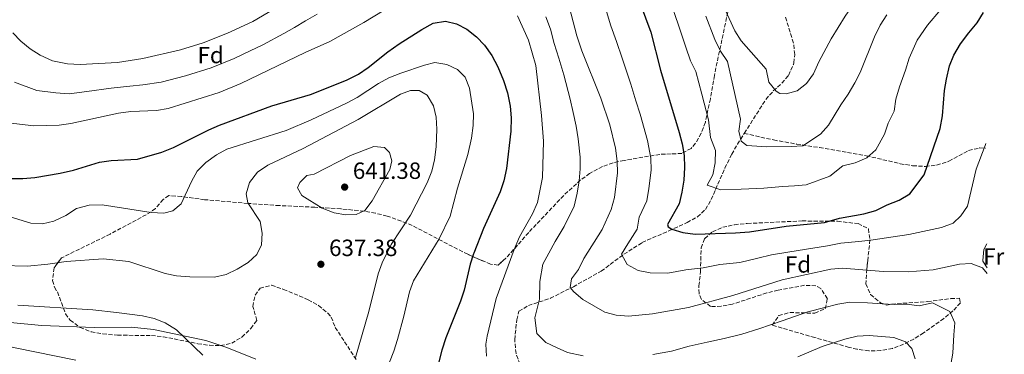
# Model space of a CAD drawing. Units: metres. Extents: x 576877 to 580320, y 4717293 to 4719643.
# Drawn here: x 579888 to 580308, y 4718993 to 4719136 of the extents above; entities that cross this region are included whole.
import ezdxf
from ezdxf.enums import TextEntityAlignment as Align

# ---------------------------------------------------------------- set-up
doc = ezdxf.new("R2010")
doc.units = ezdxf.units.M
doc.header["$MEASUREMENT"] = 0
doc.linetypes.add('DGN Style 3', pattern=[2.435891, 1.739922, -0.695969])
for name, color, linetype, lineweight in [('Cota de punto acotado terreno', 7, 'Continuous', 0), ('Curva de nivel directora', 30, 'Continuous', 30), ('Curva de nivel intermedia', 30, 'Continuous', 0), ('Etiqueta de uso rústico', 92, 'Continuous', 0), ('Etiqueta de zona arbolada', 92, 'Continuous', 0), ('Límite de municipio', 7, 'Continuous', 0), ('Línea de cambio de uso (parcela vista)', 92, 'Continuous', 0), ('Punto acotado terreno (símbolo)', 7, 'Continuous', 0), ('Senda', 7, 'DGN Style 3', 0), ('Zona arbolada', 92, 'DGN Style 3', 0)]:
    doc.layers.add(name, color=color, linetype=linetype, lineweight=lineweight)
doc.styles.add('Style-Arial', font='arial.ttf')

# ---------------------------------------------------------------- blocks, each defined once
blk = doc.blocks.new('5PATER')
at = {"layer": 'Punto acotado terreno (símbolo)', "linetype": 'Continuous', "lineweight": 0}
h = blk.add_hatch(color=51, dxfattribs=at)
edge = h.paths.add_edge_path()
edge.add_ellipse((0, 0), major_axis=(-0.11, -0.111), ratio=0.999422, start_angle=0, end_angle=360)

msp = doc.modelspace()

# ---------------------------------------------------------------- linework, layer by layer
at = {"layer": 'Curva de nivel directora', "color": 30, "linetype": 'Continuous', "lineweight": 30, "flags": 128}
for points, elevation in [([(580147.47, 4719156.63), (580157.05, 4719130.78), (580161.17, 4719114.64), (580169.17, 4719088.02), (580170.44, 4719083.16), (580171.31, 4719078.24), (580171.44, 4719073.04), (580171.13, 4719067.64), (580170.29, 4719062.59), (580169.06, 4719057.56), (580164.15, 4719048.81), (580164.36, 4719047.72), (580165.96, 4719046.82), (580170.75, 4719045.38), (580175.96, 4719044.65), (580193.15, 4719045.21), (580199.08, 4719045.71), (580214.73, 4719048.11), (580231.14, 4719049.68), (580237.48, 4719051.42), (580247.86, 4719053.33), (580252.97, 4719054.74), (580257.94, 4719057.2), (580263.05, 4719059.14), (580267.61, 4719061.86), (580273.66, 4719070.01), (580280.43, 4719089.77), (580281.5, 4719095.09), (580282.37, 4719105.9), (580283.25, 4719110.82), (580284.42, 4719116.49), (580286.35, 4719121.1), (580289.13, 4719125.81), (580292.73, 4719130.62), (580296.35, 4719134.77), (580299.03, 4719139.3)], 600), ([(579884.09, 4719068.45), (579889.09, 4719068.41), (579894.09, 4719068.79), (579905.01, 4719070.68), (579910.66, 4719071.97), (579921.8, 4719075.34), (579926.75, 4719076.06), (579937.97, 4719076.66), (579948.36, 4719079.64), (579953.34, 4719081.58), (579968.36, 4719089.11), (579972.94, 4719091.11), (579995.34, 4719099.36), (580011.73, 4719104.27), (580027.18, 4719110.35), (580032.27, 4719112.95), (580036.39, 4719115.79), (580044.79, 4719122.52), (580049.67, 4719125.89), (580059.35, 4719132.03), (580064.18, 4719134.63), (580069.44, 4719135.51), (580074.07, 4719134.41), (580078.49, 4719132.06), (580082.61, 4719128.9), (580086.11, 4719125.33), (580089.23, 4719120.91), (580091.74, 4719115.99), (580094.16, 4719110.25), (580095.84, 4719105.01), (580097, 4719099.23), (580097.49, 4719094.25), (580097.24, 4719088.57), (580095.37, 4719072.7), (580094.28, 4719067.4), (580092.68, 4719062.66), (580085.68, 4719047.15), (580081.52, 4719036.58), (580081.39, 4719036.2), (580079.91, 4719031.85), (580077.33, 4719020.81), (580075.86, 4719016.03), (580069.52, 4719000.5), (580067.77, 4718995.19), (580066.42, 4718989.63)], 625)]:
    msp.add_lwpolyline(points, dxfattribs=dict(at, elevation=elevation))
at = {"layer": 'Curva de nivel intermedia', "color": 30, "linetype": 'Continuous', "lineweight": 0, "flags": 128}
for points, elevation in [([(580207.34, 4719109.55), (580210.5, 4719105.65), (580212.11, 4719104.69), (580214.81, 4719104.48), (580219.47, 4719105.88), (580223.47, 4719108.88), (580226.4, 4719113), (580228.75, 4719118.16), (580234.03, 4719127.97), (580239.92, 4719137.64), (580242.81, 4719141.84), (580253.41, 4719153.64), (580259.65, 4719162.19), (580267.3, 4719176.44), (580277.66, 4719201.48), (580280.54, 4719206.28), (580284.01, 4719210.69), (580287.66, 4719214.11), (580292.71, 4719218.1), (580297.54, 4719221.09), (580298.33, 4719221.48)], 585), ([(580119.69, 4719151.2), (580125.44, 4719129.32), (580127.59, 4719122.86), (580135.7, 4719102.74), (580139.5, 4719091.3), (580141.93, 4719081.33), (580142.69, 4719075.8), (580142.78, 4719070.79), (580141.46, 4719060.3), (580140.06, 4719055.14), (580136.3, 4719046.68), (580128.48, 4719034.21), (580126.19, 4719029.55), (580123.1, 4719025.54), (580122.64, 4719021.84), (580124.19, 4719020.02)], 610), ([(580184.18, 4719150.53), (580192.9, 4719131.37), (580195.63, 4719127.18), (580206.25, 4719115), (580207.34, 4719109.55)], 585), ([(579882.76, 4719092.14), (579893.73, 4719090.89), (579904.53, 4719091.22), (579909.48, 4719091.93), (579929.89, 4719096.29), (579935.15, 4719097.05), (579946.09, 4719097.38), (579951.02, 4719098.22), (579972.76, 4719105.09), (579982.09, 4719108.93), (580009.58, 4719122.14), (580020.05, 4719126.81), (580034.53, 4719134.98), (580047.93, 4719143.04)], 620), ([(580165.08, 4719144.45), (580168.74, 4719134.2), (580171.91, 4719124.38), (580173.97, 4719118.67), (580176.18, 4719114.06), (580178.72, 4719104.39), (580181.66, 4719093.39), (580182.48, 4719085.86), (580184.61, 4719080.33), (580184.52, 4719075.03), (580183.49, 4719069.99), (580181.03, 4719065.62), (580186.94, 4719063.54), (580195.54, 4719063.82), (580205.29, 4719064.23), (580213.14, 4719065.06), (580218.27, 4719065.31), (580223.3, 4719065.73), (580233.46, 4719069.38), (580238.91, 4719073.88), (580244.2, 4719075.09), (580249.24, 4719077.29), (580253.01, 4719080.66), (580256.68, 4719087.29), (580258.3, 4719092.02), (580260.86, 4719097.07), (580261.59, 4719102.22), (580263.2, 4719107.57), (580265.72, 4719114.58), (580267.24, 4719119.73), (580270.61, 4719127.43), (580275.15, 4719133.8), (580280.57, 4719140.34)], 595), ([(579884.71, 4719130.57), (579888.24, 4719127.03), (579892.18, 4719123.75), (579896.44, 4719121.04), (579901.7, 4719118.57), (579908.03, 4719117.28), (579913.57, 4719116.99), (579929.38, 4719117.93), (579940.22, 4719119.54), (579956.31, 4719123.3), (579966.03, 4719126.3), (579976.35, 4719130.39), (579987.21, 4719135.34), (579996.16, 4719140.68)], 610), ([(579908.75, 4719104.6), (579916.42, 4719105.5), (579926.72, 4719106.94), (579934.73, 4719107.86), (579940.18, 4719108.37), (579948.05, 4719109.45), (579958.43, 4719112.27), (579969.4, 4719115.69), (579979.22, 4719119.66), (579986, 4719122.86), (579991.41, 4719125.38), (580000.39, 4719130.22), (580004.91, 4719132.86), (580009.67, 4719135.65), (580014.57, 4719138.52)], 615), ([(580100.14, 4719137.76), (580104.81, 4719127.43), (580107.91, 4719116.68), (580110.41, 4719095.23), (580111.27, 4719084.3), (580110.73, 4719068.89), (580108.68, 4719058.18), (580106.49, 4719053.34), (580100.94, 4719043.5), (580098.66, 4719038.19), (580091, 4719017.21)], 620), ([(580112.22, 4719137.37), (580114.16, 4719132.06), (580115.82, 4719125.98), (580117.75, 4719119.77), (580119.91, 4719112.65), (580122.67, 4719102.26), (580123.84, 4719096.61), (580125.15, 4719090.77), (580125.98, 4719085.37), (580126.89, 4719077.55), (580126.85, 4719072.55), (580126.44, 4719067.36), (580125.62, 4719062.14), (580124.37, 4719056.66), (580120.07, 4719047.89), (580116.26, 4719041.6), (580113.56, 4719036.53), (580110.88, 4719031.86), (580109.71, 4719024.41), (580109.48, 4719016.97), (580107.58, 4719008.93), (580108.36, 4719002.32), (580112.19, 4718998.46), (580116.74, 4718996.31), (580121.43, 4718994.15), (580128.15, 4718992.71)], 615), ([(580138.09, 4719139.63), (580139.93, 4719133.6), (580142.32, 4719126.82), (580144.81, 4719119.76), (580148.43, 4719108.69), (580150.66, 4719101.53), (580152.49, 4719095.79), (580155.55, 4719084.67), (580157, 4719077.02), (580157.11, 4719071.92), (580156.22, 4719064.21), (580155.26, 4719058.93), (580152.11, 4719051.97), (580151.13, 4719046.75), (580147.22, 4719040.52), (580144.53, 4719036.18), (580146.96, 4719031.77), (580151.65, 4719029.09), (580156.74, 4719028.23), (580164.25, 4719028), (580171.91, 4719029.38), (580179.33, 4719030.33), (580186.5, 4719031.68), (580194.99, 4719032.63), (580202.72, 4719034.39), (580208.56, 4719035.84), (580216.35, 4719037.18), (580226.22, 4719038.71), (580232.46, 4719039.67), (580238.12, 4719040.78), (580245.8, 4719041.53), (580250.85, 4719042.04), (580267.09, 4719044.51), (580281.08, 4719047.47), (580286.06, 4719049.4), (580289.3, 4719052.5), (580292.09, 4719056.65), (580295.8, 4719072.4), (580299.69, 4719082.42), (580299.92, 4719083.3)], 605), ([(580180.43, 4719137.61), (580184.3, 4719127.66), (580186.77, 4719122.7), (580189.75, 4719118.27), (580195.27, 4719093.78), (580194.51, 4719088.56), (580195.58, 4719084.29), (580197.92, 4719082.42), (580206.56, 4719081.99), (580216.84, 4719082.04), (580221.91, 4719082.4), (580229.44, 4719087.34), (580232.85, 4719091.16), (580238.08, 4719099.85), (580241.29, 4719104.38), (580244.04, 4719109.24), (580246.33, 4719113.7), (580252.43, 4719128.86), (580254.87, 4719133.76), (580257.68, 4719138.23)], 590), ([(579911.7, 4718990.94), (579885.77, 4718996.13), (579875.18, 4718998.64), (579864.91, 4719000.48), (579856.14, 4719003.14), (579838.24, 4719009.87), (579827.69, 4719014.65), (579823.34, 4719017.13), (579814.14, 4719023.64), (579810.26, 4719026.79), (579802.93, 4719034.37), (579799.49, 4719038.86), (579793.64, 4719048.84), (579782.2, 4719064.85), (579771.96, 4719077.06), (579746.34, 4719104.94), (579744.34, 4719109.52), (579744.05, 4719114.46), (579744.81, 4719119.4), (579746.86, 4719123.98)], 645), ([(579881.78, 4719052.68), (579892.41, 4719049.41), (579897.4, 4719049.01), (579902.33, 4719050.16), (579907.36, 4719052.62), (579911.95, 4719055.55), (579917.38, 4719056.97), (579922.89, 4719057.21), (579943.86, 4719053.94), (579949.27, 4719053.65), (579953.01, 4719054.57), (579956.58, 4719057.6), (579961.05, 4719067.12), (579963.45, 4719071.51), (579967.07, 4719075.27), (579971.71, 4719078.44), (579976.06, 4719080.9), (580001.36, 4719088.94), (580012.05, 4719093.48), (580027.17, 4719100.51), (580031.64, 4719102.92), (580040.87, 4719108.97), (580045.26, 4719111.37), (580050.36, 4719113.37), (580060.39, 4719116.79), (580064.79, 4719117.85), (580070.01, 4719117.07), (580074.53, 4719114.93), (580077.82, 4719111.7), (580079.62, 4719106.92), (580081.34, 4719095.99), (580081.16, 4719090.99), (580080.47, 4719085.64), (580078.92, 4719078.58), (580074.53, 4719064.24), (580071.39, 4719052.31), (580066.68, 4719042.73), (580055.73, 4719024.73), (580054.04, 4719020.02), (580051.66, 4719009.69), (580048.85, 4718999.76), (580047.31, 4718994.79), (580043.42, 4718984.68)], 630), ([(579885.5, 4719109.58), (579895.08, 4719105.96), (579903.12, 4719104.89), (579908.75, 4719104.6)], 615), ([(580030.98, 4718992.11), (580036.75, 4719011.7), (580040.69, 4719027.68), (580042.32, 4719032.41), (580046.19, 4719040.25), (580054.48, 4719052.75), (580061.6, 4719066.63), (580063.56, 4719071.55), (580064.69, 4719076.41), (580065.37, 4719081.96), (580065.73, 4719089.52), (580065.38, 4719094.59), (580064.23, 4719099.45), (580061.64, 4719103.94), (580058.18, 4719105.93), (580054.42, 4719105.99), (580050.17, 4719104.33), (580032.09, 4719093.64), (580008.62, 4719081.14), (579993.62, 4719074.07), (579989.15, 4719071.11), (579985.79, 4719066.77), (579984.29, 4719061.93), (579985.09, 4719057.99), (579990.37, 4719050.04), (579991.19, 4719045.11), (579990.87, 4719040.12), (579988.85, 4719035.97), (579985.15, 4719032.61), (579980.46, 4719029.75), (579975.76, 4719027.43), (579970.87, 4719026.29), (579960.3, 4719026.51), (579954.67, 4719026.91), (579949.75, 4719027.82), (579934.3, 4719032.99), (579923.38, 4719034.17), (579907.57, 4719032.98), (579899.77, 4719031.81), (579890.98, 4719031.02), (579880.03, 4719031.35)], 635), ([(580026.91, 4719052.95), (580021.95, 4719053.71), (580016.84, 4719055.73), (580008.04, 4719061.17), (580006.26, 4719064.44), (580007.21, 4719066.76), (580010.25, 4719069.72), (580013.34, 4719070.23), (580028.84, 4719078.21), (580038.77, 4719082.04), (580043.39, 4719081.66), (580045.48, 4719079.52), (580046.53, 4719075.98), (580045.67, 4719072.27), (580038.07, 4719058.82), (580034.92, 4719054.74), (580031.26, 4719053.03), (580026.91, 4719052.95)], 640), ([(580124.19, 4719020.02), (580127.95, 4719016.73), (580137.34, 4719011.36), (580142.17, 4719010.08), (580147.52, 4719009.63), (580157.75, 4719010.62), (580173.06, 4719013.38), (580192.05, 4719018.56), (580213.1, 4719025.2), (580233.78, 4719029.67), (580238.77, 4719030.13), (580256.15, 4719028.75), (580266.9, 4719028.62), (580277.53, 4719029.49), (580288.79, 4719031.92), (580293.79, 4719032.12), (580298.51, 4719030.32), (580300.56, 4719027.83)], 610), ([(580091, 4719017.21), (580087.2, 4719001.12), (580086.61, 4718997.69), (580086.9, 4718992.55)], 620), ([(580157.93, 4718993.36), (580165.78, 4718994.74), (580173.36, 4718996.83), (580181.01, 4718998.61), (580188.33, 4719000.18), (580195.91, 4719002), (580203.05, 4719004.28), (580213.05, 4719007.69), (580218.72, 4719009.74), (580224.06, 4719011.5), (580231.33, 4719013.31), (580236.82, 4719014.75), (580241.93, 4719015.64), (580249.48, 4719015.37), (580255.68, 4719014.87), (580260.91, 4719014.61), (580266.27, 4719014.78), (580271.59, 4719014.13), (580277.22, 4719015.35), (580284.67, 4719011.62), (580286.7, 4719006.81), (580286.33, 4719001.73), (580285.94, 4718993.95), (580284.62, 4718986.6)], 615), ([(579965.9, 4718992.97), (579954.63, 4719003.91), (579949.83, 4719006.86), (579945.14, 4719008.61), (579940.06, 4719009.87), (579929.04, 4719011.29), (579918.97, 4719012.31), (579886.86, 4719014.41)], 640), ([(580219.75, 4718992.32), (580230.15, 4718996.74), (580239.85, 4718999.84), (580245.1, 4719001.14), (580250.23, 4719001.39), (580260.67, 4719000.53), (580265.64, 4718998.77), (580268.4, 4718995.86), (580269.8, 4718991.53)], 620)]:
    msp.add_lwpolyline(points, dxfattribs=dict(at, elevation=elevation))
at = {"layer": 'Límite de municipio', "color": 7, "linetype": 'Continuous', "lineweight": 0}
msp.add_polyline3d([(579988.44, 4718991.36, 639.11), (579976.08, 4718996.34, 638.94), (579967.09, 4718999.25, 639.07), (579944.77, 4719004.03, 641.14), (579935.44, 4719005.02, 641.39), (579919.45, 4719004.88, 641.66), (579897.13, 4719005.68, 641.84), (579859.51, 4719009.22, 643.11), (579847.96, 4719011.29, 643.65), (579830, 4719016.14, 644.31), (579808.91, 4719024.9, 645.85), (579783.55, 4719039.71, 650.18), (579753.72, 4719059.27, 653.12), (579734.27, 4719074.64, 654.68), (579718.73, 4719089.05, 655.88), (579711.13, 4719097.7, 657.83), (579691.61, 4719116.28, 664.47), (579669.5, 4719139.87, 670.24), (579655.57, 4719153.34, 672.64)], dxfattribs=at)
at = {"layer": 'Línea de cambio de uso (parcela vista)', "color": 92, "linetype": 'Continuous', "lineweight": 0}
msp.add_polyline3d([(580300.54, 4719030.26, 608.87), (580298.69, 4719033.17, 608.84), (580298.71, 4719033.37, 608.8), (580299.16, 4719038.08, 607.91), (580300.42, 4719040.54, 607.68)], dxfattribs=at)
at = {"layer": 'Senda', "color": 7, "linetype": 'DGN Style 3', "lineweight": 0}
for points in [[(580196.9, 4719087.65, 589.53), (580206.11, 4719102.18, 585.71), (580209.29, 4719105.78, 584.86), (580212.97, 4719109.06, 584.1), (580215.78, 4719112.42, 583.5), (580217.9, 4719117.09, 582.87), (580217.98, 4719117.74, 582.78), (580218.43, 4719121.32, 582.29), (580217.9, 4719126.22, 581.51), (580214.52, 4719137.34, 579.48)], [(580101.22, 4718989.09, 617.39), (580099.5, 4718993.74, 617.11), (580098.93, 4718999.63, 616.49), (580099.78, 4719008.1, 616.49), (580100.72, 4719011.74, 616.29), (580104.79, 4719014.18, 614.71), (580114.14, 4719017.32, 612.36), (580123.96, 4719022.24, 609.75), (580135.82, 4719028.88, 607.03), (580145.54, 4719036.09, 605.02), (580153.3, 4719041.06, 602.21), (580164.68, 4719046.1, 600.2), (580172.46, 4719049.66, 598.38), (580176.92, 4719052.01, 597.57), (580180.4, 4719055.24, 596.78), (580182.74, 4719059.43, 595.45), (580184.68, 4719063.77, 594.16), (580188.61, 4719072.8, 592.41), (580191.53, 4719078.75, 591.49), (580193.98, 4719083.05, 590.74), (580196.9, 4719087.65, 589.53)], [(580196.9, 4719087.65, 589.53), (580209.42, 4719084.86, 588.93), (580219.25, 4719083.09, 589.19), (580229, 4719081.6, 590.54), (580248.98, 4719078.14, 594.36), (580263.36, 4719074.71, 596.85), (580268.75, 4719073.83, 598.16), (580274.21, 4719073.57, 599.59), (580278.99, 4719074.17, 600.78), (580284.23, 4719075.76, 602), (580292.59, 4719080.34, 603.61), (580297.46, 4719081.44, 604.35), (580299.95, 4719081.33, 604.65)]]:
    msp.add_polyline3d(points, dxfattribs=at)
at = {"layer": 'Zona arbolada', "color": 92, "linetype": 'DGN Style 3', "lineweight": 0}
for points in [[(580194.33, 4719160.89, 595.19), (580184.16, 4719112.42, 603.96), (580182.42, 4719102.41, 605.19), (580180.3, 4719092.39, 605.96), (580178.57, 4719087.72, 606.43), (580176.1, 4719083.47, 607.08), (580174.26, 4719081.26, 607.59), (580170.29, 4719079.14, 609.3), (580165.66, 4719078.88, 611.76), (580160.86, 4719078.7, 613.84), (580145.66, 4719076.15, 617.79), (580140.9, 4719075.07, 618.97), (580136.4, 4719073.54, 620.1), (580130.92, 4719070.58, 621.52), (580127.07, 4719067.78, 622.59), (580119.83, 4719061.16, 624.72), (580104.9, 4719045.39, 629.31), (580095.2, 4719034.36, 632.49), (580091.88, 4719031.47, 633.33), (580088.65, 4719031.82, 633.74), (580078.92, 4719036.06, 634.94), (580070.22, 4719040.48, 636.69), (580057.35, 4719047.28, 640.19), (580052.85, 4719049.36, 641.18), (580044.46, 4719052.41, 642.37), (580039.57, 4719053.59, 642.81), (580034.65, 4719054.45, 643.11), (580024.71, 4719055.48, 643.38), (580013.62, 4719056.17, 643.33), (579998.63, 4719056.84, 642.63), (579985.08, 4719057.78, 641), (579966.63, 4719059.37, 637.36), (579956.71, 4719060.71, 636.44), (579951.31, 4719061.1, 636.15), (579948.93, 4719059.45, 636.15), (579945.62, 4719055.67, 636.67), (579943.79, 4719054.12, 636.95), (579926.31, 4719044.7, 639.41), (579905.52, 4719034.52, 641.78), (579902.38, 4719030.34, 642.25), (579901.74, 4719024.85, 642.71), (579902.53, 4719021.99, 642.99), (579903.77, 4719020, 643.39), (579907.25, 4719010.71, 643.38), (579909.22, 4719008.03, 643.39), (579913.48, 4719004.87, 643.6), (579918.19, 4719003.02, 643.9), (579923.16, 4719002.08, 644.15), (579929.46, 4719001.55, 644.2), (579943.95, 4719001.41, 642.99), (579948.91, 4719000.9, 642.71), (579963.73, 4718997.94, 641.92), (579968.66, 4718997.26, 641.65), (579973.4, 4718997.12, 641.38), (579978.17, 4718998.17, 641.07), (579982.54, 4719000.72, 640.75), (579986.37, 4719004.41, 640.42), (579988.9, 4719007.87, 640.17), (579987.18, 4719013.87, 640.17), (579988.18, 4719018.59, 639.11), (579990.26, 4719021.57, 638.56), (579995.16, 4719022.89, 638.72), (580000.27, 4719021.12, 638.94), (580010.85, 4719016.69, 639.07), (580015.24, 4719014.24, 639.09), (580019.15, 4719011.01, 639.02), (580020.66, 4719009.25, 638.97), (580022.35, 4719004.85, 638.56), (580031.46, 4718990.94, 636.15)], [(580194.33, 4719160.89, 595.19), (580184.16, 4719112.42, 603.96), (580182.42, 4719102.41, 605.19), (580180.3, 4719092.39, 605.96), (580178.57, 4719087.72, 606.43)], [(580178.57, 4719087.72, 606.43), (580176.1, 4719083.47, 607.08), (580174.26, 4719081.26, 607.59), (580170.29, 4719079.14, 609.3), (580165.66, 4719078.88, 611.76), (580160.86, 4719078.7, 613.84), (580145.66, 4719076.15, 617.79), (580140.9, 4719075.07, 618.97), (580136.4, 4719073.54, 620.1), (580130.92, 4719070.58, 621.52), (580127.07, 4719067.78, 622.59), (580119.83, 4719061.16, 624.72), (580104.9, 4719045.39, 629.31), (580095.2, 4719034.36, 632.49), (580094.06, 4719033.37, 632.78), (580091.88, 4719031.47, 633.33), (580088.65, 4719031.82, 633.74), (580085.09, 4719033.37, 634.18), (580078.92, 4719036.06, 634.94), (580070.22, 4719040.48, 636.69), (580057.35, 4719047.28, 640.19), (580052.85, 4719049.36, 641.18), (580044.46, 4719052.41, 642.37), (580039.57, 4719053.59, 642.81), (580034.65, 4719054.45, 643.11), (580024.71, 4719055.48, 643.38), (580013.62, 4719056.17, 643.33), (579998.63, 4719056.84, 642.63), (579985.08, 4719057.78, 641), (579966.63, 4719059.37, 637.36), (579956.71, 4719060.71, 636.44), (579951.31, 4719061.1, 636.15), (579948.93, 4719059.45, 636.15), (579945.62, 4719055.67, 636.67), (579943.79, 4719054.12, 636.95), (579926.31, 4719044.7, 639.41), (579905.52, 4719034.52, 641.78), (579904.66, 4719033.37, 641.91), (579902.38, 4719030.34, 642.25), (579901.74, 4719024.85, 642.71), (579902.53, 4719021.99, 642.99), (579903.77, 4719020, 643.39), (579907.25, 4719010.71, 643.38), (579909.22, 4719008.03, 643.39), (579913.48, 4719004.87, 643.6), (579918.19, 4719003.02, 643.9), (579923.16, 4719002.08, 644.15), (579929.46, 4719001.55, 644.2), (579943.95, 4719001.41, 642.99), (579948.91, 4719000.9, 642.71), (579963.73, 4718997.94, 641.92), (579968.66, 4718997.26, 641.65), (579973.4, 4718997.12, 641.38), (579978.17, 4718998.17, 641.07), (579982.54, 4719000.72, 640.75), (579986.37, 4719004.41, 640.42), (579988.9, 4719007.87, 640.17)], [(580257.77, 4719014.37, 617.24), (580259.77, 4719014.81, 617.64), (580275.04, 4719015.9, 616.84), (580284.98, 4719017.15, 616.18), (580288.7, 4719017.35, 616.03), (580289.14, 4719015.35, 616.44), (580285.92, 4719011.9, 617.58), (580282.06, 4719008.69, 618.73), (580273.39, 4719002.52, 620.81), (580269.22, 4718999.91, 621.57), (580264.87, 4718997.68, 622.14), (580260.12, 4718995.91, 622.47), (580255.17, 4718994.96, 622.51), (580250.09, 4718994.89, 622.33), (580245.06, 4718995.54, 621.98), (580241.6, 4718996.37, 621.67), (580227.04, 4719000.53, 620.06), (580208.83, 4719005.84, 618.85), (580211.58, 4719009.91, 617.24), (580216.32, 4719011.24, 617.07), (580227.05, 4719010.92, 617.4), (580231.41, 4719012.86, 617.26), (580232.37, 4719017.13, 616.84), (580229.52, 4719021.55, 616.59), (580227.44, 4719022.67, 616.44), (580222.55, 4719022.85, 615.73), (580211.38, 4719020.77, 613.62), (580206.51, 4719019.59, 613.24), (580191.93, 4719014.81, 613.25), (580187.08, 4719013.88, 613.02), (580182.53, 4719013.81, 612.41), (580178.58, 4719016.84, 611.38), (580177.6, 4719019.35, 610.8), (580177.55, 4719022.57, 610), (580178.24, 4719028.62, 606.38), (580178.31, 4719033.37, 605.01), (580178.31, 4719033.55, 604.96), (580178.5, 4719038.8, 603.98), (580179.99, 4719042.73, 603.56), (580183.35, 4719045.7, 603.38), (580187.7, 4719047.61, 603.23), (580192.74, 4719048.7, 603.14), (580198.19, 4719049.23, 603.09), (580221.63, 4719050.3, 603.39), (580236.63, 4719050.16, 604.07), (580245.47, 4719049.16, 604.77), (580249.87, 4719046.98, 605.9), (580250.53, 4719042.3, 607.99), (580249.57, 4719033.37, 611.98), (580249.18, 4719029.73, 613.61), (580248.75, 4719023.46, 616.03), (580250.82, 4719018.87, 616.82), (580255.03, 4719015.32, 616.98), (580257.77, 4719014.37, 617.24)], [(579988.9, 4719007.87, 640.17), (579987.18, 4719013.87, 640.17), (579988.18, 4719018.59, 639.11), (579990.26, 4719021.57, 638.56), (579995.16, 4719022.89, 638.72), (580000.27, 4719021.12, 638.94), (580010.85, 4719016.69, 639.07), (580015.24, 4719014.24, 639.09), (580019.15, 4719011.01, 639.02), (580020.66, 4719009.25, 638.97), (580022.35, 4719004.85, 638.56), (580031.46, 4718990.94, 636.15)]]:
    msp.add_polyline3d(points, dxfattribs=at)
msp.add_polyline3d([(580248.75, 4719023.46, 616.03), (580250.82, 4719018.87, 616.82), (580255.03, 4719015.32, 616.98), (580257.77, 4719014.37, 617.24), (580259.77, 4719014.81, 617.64), (580275.04, 4719015.9, 616.84), (580284.98, 4719017.15, 616.18), (580288.7, 4719017.35, 616.03), (580289.14, 4719015.35, 616.44), (580285.92, 4719011.9, 617.58), (580282.06, 4719008.69, 618.73), (580273.39, 4719002.52, 620.81), (580269.22, 4718999.91, 621.57), (580264.87, 4718997.68, 622.14), (580260.12, 4718995.91, 622.47), (580255.17, 4718994.96, 622.51), (580250.09, 4718994.89, 622.33), (580245.06, 4718995.54, 621.98), (580241.6, 4718996.37, 621.67), (580227.04, 4719000.53, 620.06), (580208.83, 4719005.84, 618.85), (580211.58, 4719009.91, 617.24), (580216.32, 4719011.24, 617.07), (580227.05, 4719010.92, 617.4), (580231.41, 4719012.86, 617.26), (580232.37, 4719017.13, 616.84), (580229.52, 4719021.55, 616.59), (580227.44, 4719022.67, 616.44), (580222.55, 4719022.85, 615.73), (580211.38, 4719020.77, 613.62), (580206.51, 4719019.59, 613.24), (580191.93, 4719014.81, 613.25), (580187.08, 4719013.88, 613.02), (580182.53, 4719013.81, 612.41), (580178.58, 4719016.84, 611.38), (580177.6, 4719019.35, 610.8), (580177.55, 4719022.57, 610), (580178.24, 4719028.62, 606.38), (580178.31, 4719033.55, 604.96), (580178.5, 4719038.8, 603.98), (580179.99, 4719042.73, 603.56), (580183.35, 4719045.7, 603.38), (580187.7, 4719047.61, 603.23), (580192.74, 4719048.7, 603.14), (580198.19, 4719049.23, 603.09), (580221.63, 4719050.3, 603.39), (580236.63, 4719050.16, 604.07), (580245.47, 4719049.16, 604.77), (580249.87, 4719046.98, 605.9), (580250.53, 4719042.3, 607.99), (580249.18, 4719029.73, 613.61)], close=True, dxfattribs=at)

# ---------------------------------------------------------------- block references
at = {"layer": 'Punto acotado terreno (símbolo)', "color": 7, "linetype": 'Continuous', "lineweight": 0, "xscale": 10, "yscale": 10, "zscale": 10}
for p in [(580026.37, 4719064.74, 641.38), (580016.23, 4719031.82, 637.38)]:
    msp.add_blockref('5PATER', p, dxfattribs=at)

# ---------------------------------------------------------------- texts
at = {"layer": 'Cota de punto acotado terreno', "color": 7, "linetype": 'Continuous', "lineweight": 0, "style": 'Style-Arial'}
for s, p in [('641.38', (580029.87, 4719068.24, 641.38)), ('637.38', (580019.73, 4719035.32, 637.38))]:
    msp.add_text(s, height=7, dxfattribs=at).set_placement(p)
at = {"layer": 'Etiqueta de uso rústico', "color": 92, "linetype": 'Continuous', "lineweight": 0, "style": 'Style-Arial'}
msp.add_text('Fr', height=7, dxfattribs=at).set_placement((580303.35, 4719035.08, 608.29), align=Align.MIDDLE_CENTER)
at = {"layer": 'Etiqueta de zona arbolada', "color": 92, "linetype": 'Continuous', "lineweight": 0, "style": 'Style-Arial'}
for p in [(579969.18, 4719121.08, 612.48), (580219.81, 4719031.76, 607.5)]:
    msp.add_text('Fd', height=7, dxfattribs=at).set_placement(p, align=Align.MIDDLE_CENTER)

doc.saveas('drawing.dxf')
